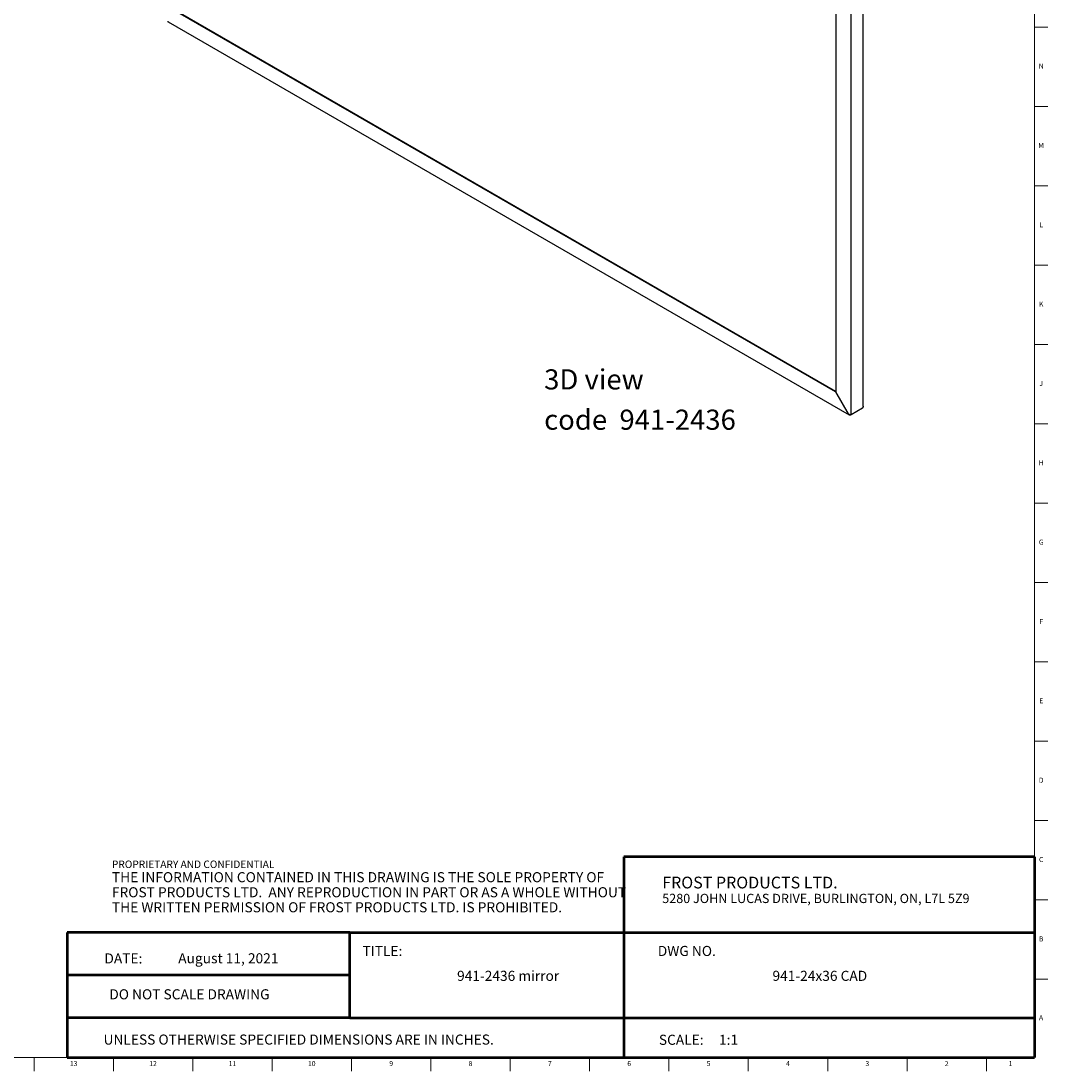
# Model space of a CAD drawing. Units: inches. Extents: x 0.2 to 89.8, y 0.2 to 59.8.
# Drawn here: x 64.4 to 89.8, y 0.2 to 26.2 of the extents above; entities that cross this region are included whole.
import ezdxf

# ---------------------------------------------------------------- set-up
doc = ezdxf.new("R2010")
doc.units = ezdxf.units.IN
doc.header["$MEASUREMENT"] = 0
doc.linetypes.add('SLD-Solid', pattern=[0])
doc.layers.add('NOTES', color=1, linetype='SLD-Solid')
doc.layers.add('TITLE', color=8, linetype='SLD-Solid')
doc.styles.add('SLDTEXTSTYLE0', font='GOTHIC.TTF', dxfattribs={"width": 0.913})
doc.styles.add('SLDTEXTSTYLE1', font='ARIAL.TTF', dxfattribs={"width": 0.948})
doc.styles.add('SLDTEXTSTYLE2', font='ARIALNB.TTF', dxfattribs={"width": 0.87})
doc.styles.add('SLDTEXTSTYLE3', font='ARIALN.TTF', dxfattribs={"width": 0.87})

# ---------------------------------------------------------------- blocks, each defined once
blk = doc.blocks.new('SW_NOTE_0_2')
at = {"layer": 'NOTES', "color": 0, "attachment_point": 1}
for s, insert, char_height, style in [('PROPRIETARY AND CONFIDENTIAL', (0, 0.238), 0.18473, 'SLDTEXTSTYLE2'), ('THE INFORMATION CONTAINED IN THIS DRAWING IS THE SOLE PROPERTY OF ', (0, -0.05), 0.25, 'SLDTEXTSTYLE3'), ('FROST PRODUCTS LTD.  ANY REPRODUCTION IN PART OR AS A WHOLE WITHOUT ', (0, -0.423), 0.25, 'SLDTEXTSTYLE3'), ('THE WRITTEN PERMISSION OF FROST PRODUCTS LTD. IS PROHIBITED.', (0, -0.796), 0.25, 'SLDTEXTSTYLE3')]:
    blk.add_mtext(s, dxfattribs=dict(at, insert=insert, char_height=char_height, style=style))
blk = doc.blocks.new('SW_NOTE_0_3')
at = {"layer": 'NOTES', "color": 0, "char_height": 0.5, "attachment_point": 1, "style": 'SLDTEXTSTYLE0'}
for s, insert in [('3D view', (0, 0.639)), ('code  941-2436', (0, -0.361))]:
    blk.add_mtext(s, dxfattribs=dict(at, insert=insert))

msp = doc.modelspace()

# ---------------------------------------------------------------- linework, layer by layer
at = {"color": 7, "linetype": 'SLD-Solid', "lineweight": 25}
for p, q in [((85.2478863, 16.6558295), (85.2478863, 45.9282713)), ((84.9498927, 16.4430266), (84.9498927, 45.7637823)), ((84.5703178, 45.5817344), (84.5703178, 17.010423)), ((84.56755, 17.010866), (68.312458, 26.3947309)), ((84.5703178, 17.023882), (68.3251152, 26.4020378)), ((68.0078546, 26.1929827), (84.9012677, 16.4406229)), ((84.5703178, 17.0124638), (84.56755, 17.010866)), ((84.56755, 17.010866), (84.8807983, 16.4683041)), ((84.8835661, 16.467861), (84.5703178, 17.010423)), ((84.9464414, 16.4430728), (84.9354677, 16.4367379)), ((85.2341496, 16.6071246), (84.9498927, 16.4430266))]:
    msp.add_line(p, q, dxfattribs=at)
for points, knots in [([(67.9992097, 26.2138377), (67.9996936, 26.209312), (68.0006613, 26.2002606), (68.0049206, 26.193303), (68.0084244, 26.1926543), (68.0084251, 26.1926542)], [0, 0, 0, 0, 0.499948937, 0.9998978741, 1, 1, 1, 1]), ([(84.9498927, 16.4430266), (84.945462, 16.4428689), (84.9365687, 16.4425524), (84.9194319, 16.4460679), (84.9022606, 16.4530656), (84.8902997, 16.4611329), (84.8848545, 16.4665737), (84.8835661, 16.467861)], [0, 0, 0, 0, 0.2307364642, 0.4631445665, 0.6955549229, 0.9279651632, 1, 1, 1, 1]), ([(85.2467119, 16.6557786), (85.2470325, 16.6523123), (85.2482968, 16.6386464), (85.2421565, 16.6219238), (85.2356963, 16.6099833), (85.2341496, 16.6071246)], [0, 0, 0, 0, 0.2053904215, 0.8097588128, 1, 1, 1, 1])]:
    msp.add_open_spline(points, degree=3, knots=knots, dxfattribs=at)
msp.add_open_spline([(84.9354677, 16.4367379), (84.9293299, 16.4358394), (84.9170543, 16.4340426), (84.9007158, 16.439674), (84.8876703, 16.4510091), (84.883089, 16.4625391), (84.8807983, 16.4683041)], degree=3, dxfattribs=at)
at = {"layer": 'TITLE', "linetype": 'SLD-Solid', "lineweight": 18}
for p, q in [((89.5, 59.5), (89.5, 0.5)), ((89.5, 26.0629921), (89.8346457, 26.0629921)), ((89.5, 24.0944882), (89.8346457, 24.0944882)), ((89.5, 22.1259843), (89.8346457, 22.1259843)), ((89.5, 20.1574803), (89.8346457, 20.1574803)), ((89.5, 18.1889764), (89.8346457, 18.1889764)), ((89.5, 16.2204724), (89.8346457, 16.2204724)), ((89.5, 14.2519685), (89.8346457, 14.2519685)), ((89.5, 12.2834646), (89.8346457, 12.2834646)), ((89.5, 10.3149606), (89.8346457, 10.3149606)), ((89.5, 8.3464567), (89.8346457, 8.3464567)), ((89.5, 6.3779528), (89.8346457, 6.3779528)), ((89.5, 4.4094488), (89.8346457, 4.4094488)), ((89.5, 2.4409449), (89.8346457, 2.4409449)), ((89.5, 0.5), (0.5, 0.5)), ((64.6850394, 0.5), (64.6850394, 0.1653543)), ((66.6535433, 0.5), (66.6535433, 0.1653543)), ((68.6220472, 0.5), (68.6220472, 0.1653543)), ((70.5905512, 0.5), (70.5905512, 0.1653543)), ((72.5590551, 0.5), (72.5590551, 0.1653543)), ((74.5275591, 0.5), (74.5275591, 0.1653543)), ((76.496063, 0.5), (76.496063, 0.1653543)), ((78.4645669, 0.5), (78.4645669, 0.1653543)), ((80.4330709, 0.5), (80.4330709, 0.1653543)), ((82.4015748, 0.5), (82.4015748, 0.1653543)), ((84.3700787, 0.5), (84.3700787, 0.1653543)), ((86.3385827, 0.5), (86.3385827, 0.1653543)), ((88.3070866, 0.5), (88.3070866, 0.1653543))]:
    msp.add_line(p, q, dxfattribs=at)
at = {"layer": 'TITLE', "lineweight": 50}
for p, q in [((89.4999317, 5.4753604), (79.3105351, 5.4753604)), ((79.3105351, 5.4753604), (79.3105351, 0.4636772)), ((89.4999317, 5.4753604), (89.5, 0.5)), ((65.5059791, 3.5979637), (65.5059791, 0.5)), ((72.5182231, 3.5979637), (65.5059791, 3.5979637)), ((72.5182231, 3.5979637), (89.4997616, 3.5979648)), ((72.5182231, 1.4876118), (72.5182231, 3.5979637)), ((72.5182231, 2.5427877), (65.5059791, 2.5427877)), ((72.5182231, 1.4876118), (65.5059791, 1.4876118)), ((72.5182231, 1.4876118), (89.4999865, 1.4876118)), ((65.5059791, 0.5), (89.5, 0.5))]:
    msp.add_line(p, q, dxfattribs=at)

# ---------------------------------------------------------------- block references
at = {"layer": 'NOTES'}
for name, p in [('SW_NOTE_0_3', (77.3371079, 16.9339635)), ('SW_NOTE_0_2', (66.6159726, 5.1481527))]:
    msp.add_blockref(name, p, dxfattribs=at)

# ---------------------------------------------------------------- texts
for s, insert, char_height, attachment_point, style in [('FROST PRODUCTS LTD.', (80.2661316, 4.9865009), 0.291666667, 1, 'SLDTEXTSTYLE1'), ('5280 JOHN LUCAS DRIVE, BURLINGTON, ON, L7L 5Z9', (80.2661316, 4.5610085), 0.229166667, 1, 'SLDTEXTSTYLE1'), ('TITLE:', (72.8307373, 3.2682756), 0.25, 1, 'SLDTEXTSTYLE0'), ('DWG NO.', (80.1561831, 3.2682756), 0.25, 1, 'SLDTEXTSTYLE0'), ('DATE:', (66.4300699, 3.0830628), 0.25, 1, 'SLDTEXTSTYLE1'), ('August 11, 2021', (69.5037211, 3.0864733), 0.25, 2, 'SLDTEXTSTYLE0'), ('941-2436 mirror', (76.443952, 2.6510344), 0.25, 2, 'SLDTEXTSTYLE0'), ('941-24x36 CAD', (84.1755915, 2.6510344), 0.25, 2, 'SLDTEXTSTYLE0'), ('DO NOT SCALE DRAWING', (68.5387012, 2.193033), 0.25, 2, 'SLDTEXTSTYLE1'), ('UNLESS OTHERWISE SPECIFIED DIMENSIONS ARE IN INCHES.', (66.4082978, 1.0702903), 0.25, 1, 'SLDTEXTSTYLE1'), ('SCALE:     1:1', (80.1831753, 1.0645816), 0.25, 1, 'SLDTEXTSTYLE0')]:
    msp.add_mtext(s, dxfattribs=dict(at, insert=insert, char_height=char_height, attachment_point=attachment_point, style=style))
at = {"layer": 'TITLE', "char_height": 0.125, "attachment_point": 2, "style": 'SLDTEXTSTYLE0'}
for s, insert in [('N', (89.6661799, 25.1586181)), ('M', (89.6629681, 23.1901142)), ('L', (89.6658905, 21.2216102)), ('K', (89.6669611, 19.2531063)), ('J', (89.6662233, 17.2846024)), ('H', (89.667019, 15.3160984)), ('G', (89.6669033, 13.3475945)), ('F', (89.6659918, 11.3790905)), ('E', (89.6675688, 9.4105866)), ('D', (89.6658327, 7.4420827)), ('C', (89.6660208, 5.4735787)), ('B', (89.6663969, 3.5050748)), ('A', (89.6622736, 1.5503504)), ('13', (65.666774, 0.4125551)), ('12', (67.6352779, 0.4125551)), ('11', (69.6037819, 0.4125551)), ('10', (71.5722858, 0.4125551)), ('9', (73.5420484, 0.4125551)), ('8', (75.5105523, 0.4125551)), ('7', (77.4790563, 0.4125551)), ('6', (79.4475602, 0.4125551)), ('5', (81.4160642, 0.4125551)), ('4', (83.3845681, 0.4125551)), ('3', (85.353072, 0.4125551)), ('2', (87.321576, 0.4125551)), ('1', (88.9022846, 0.4125551))]:
    msp.add_mtext(s, dxfattribs=dict(at, insert=insert))

doc.saveas('drawing.dxf')
